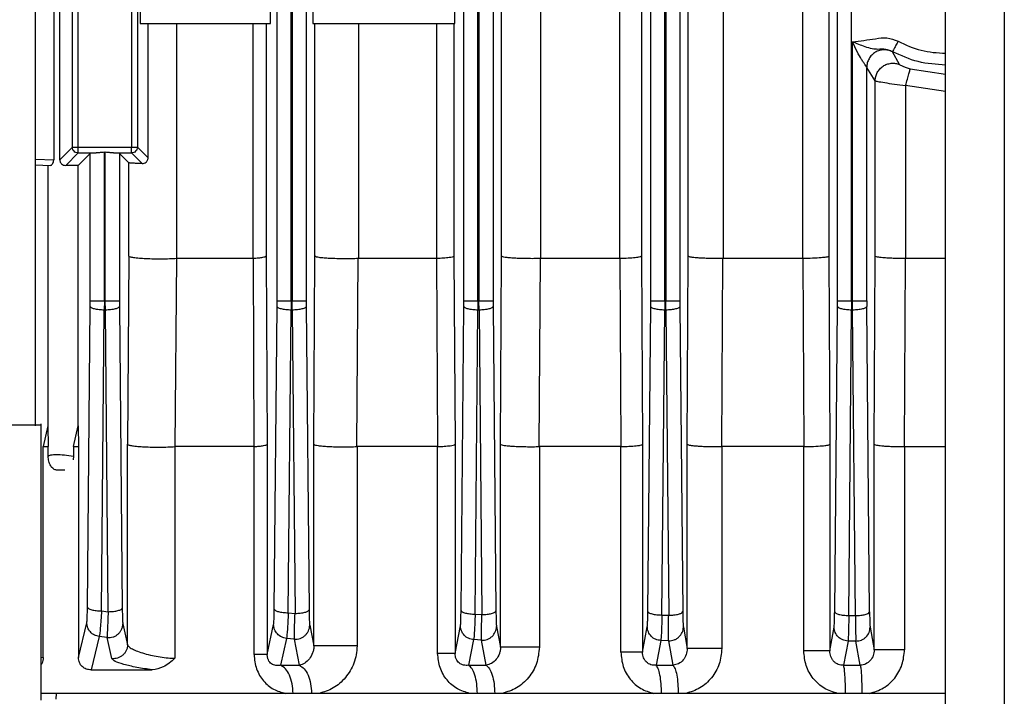
# Model space of a CAD drawing. Units: millimetres. Extents: x 4 to 416, y 4 to 293.
# Drawn here: x 68 to 73, y 117 to 120 of the extents above; entities that cross this region are included whole.
import ezdxf

# ---------------------------------------------------------------- set-up
doc = ezdxf.new("R2010")
doc.units = ezdxf.units.MM

msp = doc.modelspace()

# ---------------------------------------------------------------- linework, layer by layer
at = {"color": 7, "linetype": 'Continuous', "lineweight": 25}
for p, q in [((72.295, 107.725), (72.295, 132.225)), ((72.545, 132.225), (72.545, 107.725)), ((68.4218, 118.2714), (68.4218, 128.2825)), ((69.4505, 118.8022), (69.4505, 127.8341)), ((69.5104, 118.8022), (69.5104, 127.8341)), ((69.5146, 127.8345), (69.5146, 118.8022)), ((69.5745, 127.8345), (69.5745, 118.8022)), ((70.2455, 118.8022), (70.2455, 127.8352)), ((70.3054, 118.8022), (70.3054, 127.8352)), ((70.3096, 127.8354), (70.3096, 118.8022)), ((70.3695, 127.8354), (70.3695, 118.8022)), ((71.0405, 118.8022), (71.0405, 127.8358)), ((71.1004, 118.8022), (71.1004, 127.8358)), ((71.1046, 127.836), (71.1046, 118.8022)), ((71.1645, 127.836), (71.1645, 118.8022)), ((71.8355, 118.8022), (71.8355, 127.8362)), ((71.8954, 118.8022), (71.8954, 127.8362)), ((70.4056, 118.9922), (70.4056, 126.3728)), ((70.5719, 126.3825), (70.5719, 118.9825)), ((70.9095, 118.9825), (70.9095, 126.3825)), ((71.0011, 126.3728), (71.0011, 118.9922)), ((68.5001, 122.1618), (68.5001, 119.4032)), ((68.5257, 119.4032), (68.5257, 122.1618)), ((68.5792, 119.4566), (68.5792, 120.4614)), ((68.6041, 119.4566), (68.6041, 120.4614)), ((68.8309, 120.4614), (68.8309, 119.4566)), ((68.8558, 120.4614), (68.8558, 119.4566)), ((68.8672, 120.3291), (68.8672, 119.9825)), ((71.2003, 118.9922), (71.2003, 120.177)), ((69.4231, 119.9825), (69.4231, 120.1575)), ((69.6022, 120.1575), (69.6022, 119.9825)), ((70.2067, 119.9825), (70.2067, 120.1575)), ((71.348, 120.1325), (71.348, 118.9825)), ((71.6878, 118.9825), (71.6878, 120.1325)), ((71.7981, 120.1325), (71.7981, 118.9922)), ((68.8672, 119.9825), (69.4231, 119.9825)), ((68.9014, 119.4111), (68.9014, 119.9825)), ((69.0231, 119.9825), (69.0231, 118.9825)), ((69.3492, 118.9825), (69.3492, 119.9825)), ((69.4034, 119.9825), (69.4034, 118.9922)), ((69.6022, 119.9825), (70.2067, 119.9825)), ((69.6118, 118.9922), (69.6118, 119.9825)), ((69.7968, 119.9825), (69.7968, 118.9825)), ((70.1302, 118.9825), (70.1302, 119.9825)), ((70.2031, 119.9825), (70.2031, 118.9922)), ((71.8996, 118.8022), (71.8996, 119.9039)), ((72.0693, 119.8627), (72.0699, 119.862)), ((72.0993, 119.8081), (72.0699, 119.862)), ((71.9595, 118.8022), (71.9595, 119.7959)), ((71.9957, 119.7388), (71.9595, 119.7959)), ((71.9957, 118.9922), (71.9957, 119.7388)), ((72.1248, 119.7185), (72.1248, 118.9825)), ((68.5257, 119.4032), (68.5792, 119.4566)), ((68.6041, 119.4566), (68.8309, 119.4566)), ((68.8558, 119.4566), (68.9014, 119.4111)), ((68.5512, 119.3787), (68.6041, 119.4317)), ((68.6041, 119.4317), (68.6808, 119.4317)), ((68.6555, 119.43), (68.6045, 119.3791)), ((68.6555, 118.8022), (68.6555, 119.43)), ((68.7154, 119.4346), (68.7196, 119.4346)), ((68.7154, 118.8022), (68.7154, 119.4346)), ((68.7196, 118.8022), (68.7196, 119.4346)), ((68.7542, 119.4317), (68.8309, 119.4317)), ((68.7795, 119.43), (68.7795, 118.8022)), ((68.8195, 119.39), (68.7795, 119.43)), ((68.8309, 119.4317), (68.876, 119.3866)), ((68.4218, 119.3809), (68.4854, 119.3787)), ((68.4754, 119.3791), (68.4754, 118.2709)), ((68.6045, 118.2709), (68.6045, 119.3791)), ((68.8195, 118.9922), (68.8195, 119.39)), ((68.8195, 118.9922), (68.8141, 118.1922)), ((69.4034, 118.9922), (69.4087, 118.1922)), ((69.6069, 118.1922), (69.6118, 118.9922)), ((70.2031, 118.9922), (70.2079, 118.1922)), ((70.401, 118.1922), (70.4056, 118.9922)), ((71.0011, 118.9922), (71.0057, 118.1922)), ((71.1959, 118.1922), (71.2003, 118.9922)), ((71.7981, 118.9922), (71.8025, 118.1922)), ((71.9914, 118.1922), (71.9957, 118.9922)), ((69.0222, 118.9825), (69.0151, 118.1825)), ((69.0231, 118.9825), (69.0222, 118.9825)), ((69.3483, 118.9825), (69.0231, 118.9825)), ((69.3483, 118.9825), (69.352, 118.1825)), ((69.3483, 118.9825), (69.3492, 118.9825)), ((69.79, 118.1825), (69.7961, 118.9825)), ((69.7968, 118.9825), (69.7961, 118.9825)), ((70.1295, 118.9825), (69.7968, 118.9825)), ((70.1295, 118.9825), (70.1331, 118.1825)), ((70.1295, 118.9825), (70.1302, 118.9825)), ((70.5661, 118.1825), (70.5715, 118.9825)), ((70.5719, 118.9825), (70.5715, 118.9825)), ((70.909, 118.9825), (70.5719, 118.9825)), ((70.909, 118.9825), (70.9128, 118.1825)), ((70.909, 118.9825), (70.9095, 118.9825)), ((71.3429, 118.1825), (71.3477, 118.9825)), ((71.348, 118.9825), (71.3477, 118.9825)), ((71.6875, 118.9825), (71.348, 118.9825)), ((71.6875, 118.9825), (71.6915, 118.1825)), ((71.6875, 118.9825), (71.6878, 118.9825)), ((72.1204, 118.1825), (72.1248, 118.9825)), ((72.295, 118.9825), (72.1248, 118.9825)), ((68.6554, 118.779), (68.6555, 118.8022)), ((68.7154, 118.8022), (68.7153, 118.7634)), ((68.7154, 118.8022), (68.7196, 118.8022)), ((68.7197, 118.7634), (68.7196, 118.8022)), ((68.7795, 118.8022), (68.7796, 118.779)), ((69.4504, 118.779), (69.4505, 118.8022)), ((69.5104, 118.8022), (69.5103, 118.7634)), ((69.5146, 118.8022), (69.5104, 118.8022)), ((69.5147, 118.7634), (69.5146, 118.8022)), ((69.5745, 118.8022), (69.5746, 118.779)), ((70.2454, 118.779), (70.2455, 118.8022)), ((70.3054, 118.8022), (70.3053, 118.7634)), ((70.3096, 118.8022), (70.3054, 118.8022)), ((70.3097, 118.7634), (70.3096, 118.8022)), ((70.3695, 118.8022), (70.3696, 118.779)), ((71.0404, 118.779), (71.0405, 118.8022)), ((71.1004, 118.8022), (71.1003, 118.7634)), ((71.1046, 118.8022), (71.1004, 118.8022)), ((71.1047, 118.7634), (71.1046, 118.8022)), ((71.1645, 118.8022), (71.1646, 118.779)), ((71.8354, 118.779), (71.8355, 118.8022)), ((71.8954, 118.8022), (71.8953, 118.7634)), ((71.8954, 118.8022), (71.8996, 118.8022)), ((71.8997, 118.7634), (71.8996, 118.8022)), ((71.9595, 118.8022), (71.9596, 118.779)), ((68.6434, 117.4991), (68.6554, 118.779)), ((68.7034, 117.4836), (68.7153, 118.7634)), ((68.7153, 118.7634), (68.7197, 118.7634)), ((68.7317, 117.4802), (68.7197, 118.7634)), ((68.7796, 118.779), (68.7916, 117.4957)), ((69.4383, 117.4911), (69.4504, 118.779)), ((69.4983, 117.4756), (69.5103, 118.7634)), ((69.5147, 118.7634), (69.5103, 118.7634)), ((69.5147, 118.7634), (69.5267, 117.4729)), ((69.5746, 118.779), (69.5867, 117.4884)), ((70.2333, 117.4853), (70.2454, 118.779)), ((70.2932, 117.4698), (70.3053, 118.7634)), ((70.3097, 118.7634), (70.3053, 118.7634)), ((70.3097, 118.7634), (70.3218, 117.4679)), ((70.3696, 118.779), (70.3818, 117.4834)), ((71.0282, 117.4815), (71.0404, 118.779)), ((71.0882, 117.466), (71.1003, 118.7634)), ((71.1047, 118.7634), (71.1003, 118.7634)), ((71.1047, 118.7634), (71.1168, 117.4648)), ((71.1646, 118.779), (71.1768, 117.4803)), ((71.8232, 117.4794), (71.8354, 118.779)), ((71.8832, 117.4639), (71.8953, 118.7634)), ((71.8953, 118.7634), (71.8997, 118.7634)), ((71.9118, 117.4635), (71.8997, 118.7634)), ((71.9718, 117.479), (71.9596, 118.779)), ((68.4468, 117.1034), (68.4468, 118.2791)), ((68.4754, 118.2709), (68.4556, 118.1825)), ((68.4754, 118.2709), (68.4765, 118.1825)), ((68.5836, 118.1825), (68.6045, 118.2709)), ((68.6045, 118.2709), (68.6052, 118.1825)), ((68.4556, 117.2853), (68.4556, 118.1825)), ((68.4556, 118.1825), (68.4765, 118.1825)), ((68.4765, 118.1424), (68.4765, 118.1825)), ((68.5836, 118.1825), (68.5836, 118.1424)), ((68.5836, 118.1825), (68.6052, 118.1825)), ((68.6052, 118.1825), (68.6052, 117.2853)), ((68.8141, 117.3395), (68.8141, 118.1922)), ((69.0151, 118.1825), (69.016, 118.1825)), ((69.016, 118.1825), (69.016, 117.282)), ((69.352, 118.1825), (69.016, 118.1825)), ((69.352, 118.1825), (69.3529, 118.1825)), ((69.3529, 117.2974), (69.3529, 118.1825)), ((69.4087, 118.1922), (69.4087, 117.2974)), ((69.6069, 117.3342), (69.6069, 118.1922)), ((69.79, 118.1825), (69.7906, 118.1825)), ((70.1331, 118.1825), (69.7906, 118.1825)), ((69.7906, 118.1825), (69.7906, 117.3342)), ((70.1331, 118.1825), (70.1337, 118.1825)), ((70.1337, 117.3027), (70.1337, 118.1825)), ((70.2079, 118.1922), (70.2079, 117.3027)), ((70.401, 117.329), (70.401, 118.1922)), ((70.5661, 118.1825), (70.5665, 118.1825)), ((70.9128, 118.1825), (70.5665, 118.1825)), ((70.5665, 118.1825), (70.5665, 117.329)), ((70.9128, 118.1825), (70.9132, 118.1825)), ((70.9132, 117.3079), (70.9132, 118.1825)), ((71.0057, 118.1922), (71.0057, 117.3079)), ((71.1959, 117.3237), (71.1959, 118.1922)), ((71.3429, 118.1825), (71.3431, 118.1825)), ((71.3431, 118.1825), (71.3431, 117.3237)), ((71.6915, 118.1825), (71.3431, 118.1825)), ((71.6915, 118.1825), (71.6917, 118.1825)), ((71.6917, 117.3132), (71.6917, 118.1825)), ((71.8025, 118.1922), (71.8025, 117.3132)), ((71.9914, 117.3185), (71.9914, 118.1922)), ((72.1204, 118.1825), (72.1204, 117.3185)), ((72.1204, 118.1825), (72.295, 118.1825)), ((68.5836, 118.1424), (68.5821, 118.1261)), ((68.5477, 118.0825), (68.5117, 118.0825)), ((68.7034, 117.4836), (68.7317, 117.4802)), ((69.4983, 117.4756), (69.5267, 117.4729)), ((70.2932, 117.4698), (70.3218, 117.4679)), ((71.0882, 117.466), (71.1168, 117.4648)), ((71.8832, 117.4639), (71.9118, 117.4635)), ((68.6052, 117.2853), (68.6408, 117.4331)), ((68.7942, 117.4291), (68.8141, 117.3395)), ((69.4087, 117.2974), (69.4358, 117.4256)), ((69.5892, 117.4224), (69.6069, 117.3342)), ((70.2079, 117.3027), (70.2308, 117.4201)), ((70.3842, 117.4178), (70.401, 117.329)), ((71.0057, 117.3079), (71.0258, 117.4164)), ((71.1792, 117.415), (71.1959, 117.3237)), ((71.8025, 117.3132), (71.8208, 117.4143)), ((71.9742, 117.4139), (71.9914, 117.3185)), ((68.694, 117.3742), (68.6589, 117.2325)), ((68.7275, 117.3702), (68.694, 117.3742)), ((68.7468, 117.2806), (68.7275, 117.3702)), ((69.4904, 117.3667), (69.4657, 117.2522)), ((69.524, 117.3635), (69.4904, 117.3667)), ((69.5459, 117.2522), (69.524, 117.3635)), ((70.2869, 117.3612), (70.2653, 117.2522)), ((70.3205, 117.3589), (70.2869, 117.3612)), ((70.3403, 117.2522), (70.3205, 117.3589)), ((71.0834, 117.3575), (71.0636, 117.2522)), ((71.117, 117.3561), (71.0834, 117.3575)), ((71.1358, 117.2522), (71.117, 117.3561)), ((71.8799, 117.3554), (71.8612, 117.2522)), ((71.9135, 117.355), (71.8799, 117.3554)), ((71.932, 117.2522), (71.9135, 117.355)), ((68.6589, 117.2325), (68.9195, 117.2325)), ((69.4657, 117.2522), (69.5459, 117.2522)), ((70.2653, 117.2522), (70.3403, 117.2522)), ((71.0636, 117.2522), (71.1358, 117.2522)), ((71.8612, 117.2522), (71.932, 117.2522)), ((68.5112, 117.1325), (68.4468, 117.1325)), ((68.5109, 117.1075), (68.5112, 117.1325))]:
    msp.add_line(p, q, dxfattribs=at)
at = {"color": 8, "linetype": 'Continuous', "lineweight": 25}
for p, q in [((72.1442, 119.7901), (72.295, 119.7677)), ((72.295, 119.6929), (72.1248, 119.7185)), ((68.4218, 119.4059), (68.5001, 119.4032)), ((68.4468, 117.2866), (68.4556, 117.2853))]:
    msp.add_line(p, q, dxfattribs=at)
at = {"color": 7, "linetype": 'Continuous', "lineweight": 25}
for points, knots in [([(71.8996, 119.9039), (71.9317, 119.9084), (71.98, 119.9152), (72.0464, 119.9257), (72.0774, 119.913), (72.0929, 119.9067)], [0, 0, 0, 0, 0.499077, 0.749199, 1, 1, 1, 1]), ([(71.9595, 119.7959), (71.9591, 119.7968), (71.9581, 119.7988), (71.9531, 119.8062), (71.9461, 119.8164), (71.9343, 119.8348), (71.9174, 119.8641), (71.9058, 119.8901), (71.8996, 119.9039)], [0, 0, 0, 0, 0.091656, 0.191857, 0.301048, 0.419939, 0.691825, 1, 1, 1, 1]), ([(72.0693, 119.8626), (72.0597, 119.8665), (72.0391, 119.8748), (72.0084, 119.8715), (71.9821, 119.8744), (71.9456, 119.8853), (71.9173, 119.8968), (71.8996, 119.9039)], [0, 0, 0, 0, 0.165313, 0.356763, 0.508246, 0.691903, 1, 1, 1, 1]), ([(72.0699, 119.862), (72.0639, 119.8645), (72.0521, 119.8696), (72.0327, 119.8713), (72.0135, 119.8685), (71.9956, 119.8607), (71.9803, 119.8486), (71.9687, 119.8331), (71.961, 119.8151), (71.96, 119.8023), (71.9595, 119.7959)], [0, 0, 0, 0, 0.12495, 0.250043, 0.375052, 0.499932, 0.625138, 0.750173, 0.875041, 1, 1, 1, 1]), ([(72.0929, 119.9067), (72.0899, 119.901), (72.0838, 119.8897), (72.0761, 119.8754), (72.0706, 119.8651), (72.0697, 119.8635), (72.0693, 119.8626)], [0, 0, 0, 0, 0.250015, 0.499993, 0.750009, 1, 1, 1, 1]), ([(71.9957, 119.7388), (71.9962, 119.7449), (71.9971, 119.7571), (72.004, 119.7743), (72.0146, 119.7894), (72.0286, 119.8015), (72.0452, 119.8099), (72.0632, 119.8138), (72.0818, 119.8137), (72.0934, 119.8099), (72.0993, 119.8081)], [0, 0, 0, 0, 0.124938, 0.249841, 0.374885, 0.500043, 0.62496, 0.749954, 0.875029, 1, 1, 1, 1]), ([(72.0993, 119.8081), (72.1002, 119.8074), (72.1019, 119.8062), (72.1124, 119.8014), (72.1248, 119.7966), (72.1358, 119.7928), (72.1414, 119.791), (72.1442, 119.7901)], [0, 0, 0, 0, 0.265446, 0.520739, 0.763654, 0.88314, 1, 1, 1, 1]), ([(72.1248, 119.7185), (72.1275, 119.7276), (72.133, 119.7459), (72.1396, 119.7692), (72.1439, 119.7858), (72.1441, 119.7887), (72.1442, 119.7901)], [0, 0, 0, 0, 0.249983, 0.500062, 0.74999, 1, 1, 1, 1]), ([(71.9957, 119.7388), (71.9965, 119.7385), (71.9981, 119.738), (72.0093, 119.7357), (72.0339, 119.7313), (72.0762, 119.7247), (72.1087, 119.7205), (72.1248, 119.7185)], [0, 0, 0, 0, 0.126013, 0.25581, 0.504309, 0.754589, 1, 1, 1, 1]), ([(68.5792, 119.4566), (68.5796, 119.4566), (68.5806, 119.4566), (68.5864, 119.4566), (68.5945, 119.4566), (68.6009, 119.4566), (68.6041, 119.4566)], [0, 0, 0, 0, 0.2500089, 0.5000053, 0.7500251, 1, 1, 1, 1]), ([(68.6041, 119.4317), (68.6009, 119.432), (68.5943, 119.4328), (68.5861, 119.4386), (68.5803, 119.4468), (68.5795, 119.4534), (68.5792, 119.4566)], [0, 0, 0, 0, 0.2500217, 0.5, 0.7499783, 1, 1, 1, 1]), ([(68.6041, 119.4317), (68.6041, 119.4321), (68.6041, 119.4331), (68.6041, 119.4389), (68.6041, 119.447), (68.6041, 119.4534), (68.6041, 119.4566)], [0, 0, 0, 0, 0.2500089, 0.5000053, 0.7500251, 1, 1, 1, 1]), ([(68.8309, 119.4317), (68.8309, 119.4321), (68.8309, 119.4331), (68.8309, 119.4389), (68.8309, 119.447), (68.8309, 119.4534), (68.8309, 119.4566)], [0, 0, 0, 0, 0.2500089, 0.5000053, 0.7500251, 1, 1, 1, 1]), ([(68.8309, 119.4566), (68.8341, 119.4566), (68.8405, 119.4566), (68.8486, 119.4566), (68.8544, 119.4566), (68.8554, 119.4566), (68.8558, 119.4566)], [0, 0, 0, 0, 0.2500376, 0.4999779, 0.7500051, 1, 1, 1, 1]), ([(68.8558, 119.4566), (68.8555, 119.4534), (68.8547, 119.4468), (68.8489, 119.4386), (68.8407, 119.4328), (68.8341, 119.432), (68.8309, 119.4317)], [0, 0, 0, 0, 0.250006, 0.499968, 0.749994, 1, 1, 1, 1]), ([(68.6808, 119.4317), (68.6775, 119.4316), (68.6712, 119.4314), (68.6635, 119.431), (68.6573, 119.4306), (68.6561, 119.4302), (68.6555, 119.43)], [0, 0, 0, 0, 0.22818, 0.442081, 0.699394, 1, 1, 1, 1]), ([(68.7154, 119.4346), (68.7092, 119.4343), (68.701, 119.4338), (68.6924, 119.4327), (68.6869, 119.432), (68.6834, 119.4318), (68.6808, 119.4317)], [0, 0, 0, 0, 0.502314, 0.664412, 0.753502, 1, 1, 1, 1]), ([(68.7542, 119.4317), (68.7516, 119.4318), (68.7481, 119.432), (68.7426, 119.4327), (68.734, 119.4338), (68.7258, 119.4343), (68.7196, 119.4346)], [0, 0, 0, 0, 0.246498, 0.335588, 0.497686, 1, 1, 1, 1]), ([(68.7795, 119.43), (68.7789, 119.4302), (68.7779, 119.4305), (68.7724, 119.431), (68.7649, 119.4314), (68.7577, 119.4316), (68.7542, 119.4317)], [0, 0, 0, 0, 0.28531, 0.500016, 0.754248, 1, 1, 1, 1]), ([(68.876, 119.3866), (68.8791, 119.3868), (68.8851, 119.3873), (68.8923, 119.3916), (68.8967, 119.3964), (68.8993, 119.4008), (68.9011, 119.4058), (68.9013, 119.4093), (68.9014, 119.4111)], [0, 0, 0, 0, 0.263534, 0.50086, 0.624217, 0.748125, 0.873023, 1, 1, 1, 1]), ([(68.4854, 119.3787), (68.4869, 119.379), (68.4899, 119.3796), (68.494, 119.384), (68.4969, 119.3889), (68.4987, 119.3932), (68.4999, 119.398), (68.5, 119.4015), (68.5001, 119.4032)], [0, 0, 0, 0, 0.250942, 0.502706, 0.635654, 0.753414, 0.879164, 1, 1, 1, 1]), ([(68.5257, 119.4032), (68.5258, 119.4015), (68.526, 119.398), (68.5277, 119.3932), (68.5302, 119.3889), (68.5345, 119.384), (68.5415, 119.3796), (68.548, 119.379), (68.5512, 119.3787)], [0, 0, 0, 0, 0.1207712, 0.2465931, 0.3642638, 0.4922972, 0.7510715, 1, 1, 1, 1]), ([(68.6045, 119.3791), (68.5954, 119.379), (68.5771, 119.379), (68.5599, 119.3788), (68.5512, 119.3787)], [0, 0, 0, 0, 0.496594, 1, 1, 1, 1]), ([(68.876, 119.3866), (68.8697, 119.3867), (68.8559, 119.3871), (68.8383, 119.3879), (68.8236, 119.3889), (68.8209, 119.3896), (68.8195, 119.39)], [0, 0, 0, 0, 0.196313, 0.428465, 0.696375, 1, 1, 1, 1]), ([(69.0222, 118.9825), (69.0125, 118.9819), (68.9934, 118.9807), (68.9596, 118.98), (68.9249, 118.9802), (68.8921, 118.9812), (68.8625, 118.9832), (68.8404, 118.9856), (68.824, 118.9887), (68.8211, 118.991), (68.8195, 118.9922)], [0, 0, 0, 0, 0.126297, 0.249362, 0.372691, 0.499372, 0.61777, 0.749361, 0.857999, 1, 1, 1, 1]), ([(69.4034, 118.9922), (69.4021, 118.9912), (69.4, 118.9893), (69.3879, 118.9866), (69.3718, 118.9843), (69.3564, 118.9831), (69.3492, 118.9825)], [0, 0, 0, 0, 0.283982, 0.500289, 0.765842, 1, 1, 1, 1]), ([(69.7961, 118.9825), (69.7866, 118.9821), (69.7673, 118.9815), (69.7354, 118.9813), (69.7037, 118.9818), (69.6745, 118.9829), (69.6488, 118.9846), (69.6298, 118.9867), (69.6157, 118.9893), (69.6132, 118.9912), (69.6118, 118.9922)], [0, 0, 0, 0, 0.123639, 0.248088, 0.373401, 0.499418, 0.617681, 0.749259, 0.857299, 1, 1, 1, 1]), ([(70.2031, 118.9922), (70.2014, 118.991), (70.1984, 118.9891), (70.1818, 118.9863), (70.1601, 118.9841), (70.1398, 118.983), (70.1302, 118.9825)], [0, 0, 0, 0, 0.291911, 0.500036, 0.761808, 1, 1, 1, 1]), ([(70.5715, 118.9825), (70.5623, 118.9823), (70.5437, 118.982), (70.5144, 118.9821), (70.4856, 118.9828), (70.4598, 118.9839), (70.4373, 118.9856), (70.421, 118.9875), (70.409, 118.9897), (70.4068, 118.9913), (70.4056, 118.9922)], [0, 0, 0, 0, 0.122054, 0.246015, 0.37194, 0.49966, 0.617917, 0.749583, 0.857026, 1, 1, 1, 1]), ([(71.0011, 118.9922), (70.9989, 118.991), (70.9952, 118.9888), (70.9739, 118.9859), (70.9462, 118.9837), (70.9214, 118.9829), (70.9095, 118.9825)], [0, 0, 0, 0, 0.2920063, 0.5003501, 0.7612058, 1, 1, 1, 1]), ([(71.3477, 118.9825), (71.3391, 118.9824), (71.3217, 118.9823), (71.2952, 118.9827), (71.2696, 118.9835), (71.2469, 118.9847), (71.2275, 118.9862), (71.2135, 118.988), (71.2032, 118.99), (71.2014, 118.9914), (71.2003, 118.9922)], [0, 0, 0, 0, 0.120731, 0.244259, 0.370604, 0.499681, 0.617781, 0.749563, 0.856518, 1, 1, 1, 1]), ([(71.7981, 118.9922), (71.7972, 118.9915), (71.7955, 118.9901), (71.7849, 118.9879), (71.7649, 118.9855), (71.7309, 118.9834), (71.7019, 118.9828), (71.6878, 118.9825)], [0, 0, 0, 0, 0.157229, 0.293247, 0.500991, 0.757187, 1, 1, 1, 1]), ([(72.1248, 118.9825), (72.1089, 118.9826), (72.0847, 118.9829), (72.0552, 118.9841), (72.0307, 118.9855), (72.0116, 118.9876), (71.9988, 118.99), (71.9968, 118.9914), (71.9957, 118.9922)], [0, 0, 0, 0, 0.239877, 0.367515, 0.499733, 0.707457, 0.843225, 1, 1, 1, 1]), ([(68.6555, 118.8022), (68.6566, 118.8022), (68.6589, 118.8022), (68.6728, 118.8022), (68.6924, 118.8022), (68.7078, 118.8022), (68.7154, 118.8022)], [0, 0, 0, 0, 0.2500039, 0.4999856, 0.7499973, 1, 1, 1, 1]), ([(68.7196, 118.8022), (68.7272, 118.8022), (68.7426, 118.8022), (68.7622, 118.8022), (68.7761, 118.8022), (68.7784, 118.8022), (68.7795, 118.8022)], [0, 0, 0, 0, 0.2500027, 0.5000144, 0.7499961, 1, 1, 1, 1]), ([(69.4505, 118.8022), (69.4516, 118.8022), (69.4539, 118.8022), (69.4678, 118.8022), (69.4874, 118.8022), (69.5028, 118.8022), (69.5104, 118.8022)], [0, 0, 0, 0, 0.2499938, 0.4999913, 0.7500001, 1, 1, 1, 1]), ([(69.5146, 118.8022), (69.5222, 118.8022), (69.5376, 118.8022), (69.5572, 118.8022), (69.5711, 118.8022), (69.5734, 118.8022), (69.5745, 118.8022)], [0, 0, 0, 0, 0.250005, 0.499991, 0.749994, 1, 1, 1, 1]), ([(70.2455, 118.8022), (70.2466, 118.8022), (70.2489, 118.8022), (70.2628, 118.8022), (70.2824, 118.8022), (70.2978, 118.8022), (70.3054, 118.8022)], [0, 0, 0, 0, 0.249997, 0.500006, 0.749993, 1, 1, 1, 1]), ([(70.3096, 118.8022), (70.3172, 118.8022), (70.3326, 118.8022), (70.3522, 118.8022), (70.3661, 118.8022), (70.3684, 118.8022), (70.3695, 118.8022)], [0, 0, 0, 0, 0.2500074, 0.4999943, 0.7500026, 1, 1, 1, 1]), ([(71.0405, 118.8022), (71.0416, 118.8022), (71.0439, 118.8022), (71.0578, 118.8022), (71.0774, 118.8022), (71.0928, 118.8022), (71.1004, 118.8022)], [0, 0, 0, 0, 0.249998, 0.500003, 0.749992, 1, 1, 1, 1]), ([(71.1046, 118.8022), (71.1122, 118.8022), (71.1276, 118.8022), (71.1472, 118.8022), (71.1611, 118.8022), (71.1634, 118.8022), (71.1645, 118.8022)], [0, 0, 0, 0, 0.2499769, 0.4999947, 0.7500012, 1, 1, 1, 1]), ([(71.8355, 118.8022), (71.8366, 118.8022), (71.8389, 118.8022), (71.8528, 118.8022), (71.8724, 118.8022), (71.8878, 118.8022), (71.8954, 118.8022)], [0, 0, 0, 0, 0.250007, 0.499988, 0.749998, 1, 1, 1, 1]), ([(71.8996, 118.8022), (71.9072, 118.8022), (71.9226, 118.8022), (71.9422, 118.8022), (71.9561, 118.8022), (71.9584, 118.8022), (71.9595, 118.8022)], [0, 0, 0, 0, 0.250002, 0.500012, 0.749993, 1, 1, 1, 1]), ([(68.7153, 118.7634), (68.7076, 118.7637), (68.6923, 118.7643), (68.6727, 118.7679), (68.6587, 118.773), (68.6565, 118.777), (68.6554, 118.779)], [0, 0, 0, 0, 0.249996, 0.499986, 0.749995, 1, 1, 1, 1]), ([(68.7796, 118.779), (68.7785, 118.777), (68.7763, 118.773), (68.7623, 118.7679), (68.7427, 118.7643), (68.7274, 118.7637), (68.7197, 118.7634)], [0, 0, 0, 0, 0.2500025, 0.4999909, 0.7500062, 1, 1, 1, 1]), ([(69.5103, 118.7634), (69.5026, 118.7637), (69.4873, 118.7643), (69.4677, 118.7679), (69.4537, 118.773), (69.4515, 118.777), (69.4504, 118.779)], [0, 0, 0, 0, 0.2499943, 0.5000095, 0.7499976, 1, 1, 1, 1]), ([(69.5746, 118.779), (69.5735, 118.777), (69.5713, 118.773), (69.5573, 118.7679), (69.5377, 118.7643), (69.5224, 118.7637), (69.5147, 118.7634)], [0, 0, 0, 0, 0.249999, 0.50001, 0.750002, 1, 1, 1, 1]), ([(70.3053, 118.7634), (70.2976, 118.7637), (70.2823, 118.7643), (70.2627, 118.7679), (70.2487, 118.773), (70.2465, 118.777), (70.2454, 118.779)], [0, 0, 0, 0, 0.250001, 0.499998, 0.749994, 1, 1, 1, 1]), ([(70.3696, 118.779), (70.3685, 118.777), (70.3663, 118.773), (70.3523, 118.7679), (70.3327, 118.7643), (70.3174, 118.7637), (70.3097, 118.7634)], [0, 0, 0, 0, 0.250006, 0.500002, 0.749999, 1, 1, 1, 1]), ([(71.1003, 118.7634), (71.0926, 118.7637), (71.0773, 118.7643), (71.0577, 118.7679), (71.0437, 118.773), (71.0415, 118.777), (71.0404, 118.779)], [0, 0, 0, 0, 0.249998, 0.499993, 0.75, 1, 1, 1, 1]), ([(71.1646, 118.779), (71.1635, 118.777), (71.1613, 118.773), (71.1473, 118.7679), (71.1277, 118.7643), (71.1124, 118.7637), (71.1047, 118.7634)], [0, 0, 0, 0, 0.25001, 0.500002, 0.749999, 1, 1, 1, 1]), ([(71.8953, 118.7634), (71.8876, 118.7637), (71.8723, 118.7643), (71.8527, 118.7679), (71.8387, 118.773), (71.8365, 118.777), (71.8354, 118.779)], [0, 0, 0, 0, 0.2499935, 0.5000065, 0.7499977, 1, 1, 1, 1]), ([(71.9596, 118.779), (71.9585, 118.777), (71.9563, 118.773), (71.9423, 118.7679), (71.9227, 118.7643), (71.9074, 118.7637), (71.8997, 118.7634)], [0, 0, 0, 0, 0.2500023, 0.4999935, 0.7500065, 1, 1, 1, 1]), ([(68.0504, 118.275), (68.0495, 118.275), (68.0462, 118.275), (68.0724, 118.275), (68.1248, 118.275), (68.1977, 118.275), (68.2775, 118.275), (68.3531, 118.275), (68.4112, 118.275), (68.4442, 118.275), (68.4435, 118.275), (68.4432, 118.275)], [0, 0, 0, 0, 0.04783, 0.17283, 0.297831, 0.42283, 0.547829, 0.67283, 0.797832, 0.922831, 1, 1, 1, 1]), ([(68.8141, 118.1922), (68.8157, 118.191), (68.8185, 118.1888), (68.8347, 118.1858), (68.8565, 118.1833), (68.8857, 118.1814), (68.9182, 118.1804), (68.9525, 118.1801), (68.9862, 118.1808), (69.0054, 118.1819), (69.0151, 118.1825)], [0, 0, 0, 0, 0.141978, 0.250346, 0.382313, 0.500383, 0.62738, 0.75062, 0.873805, 1, 1, 1, 1]), ([(69.3529, 118.1825), (69.3603, 118.1831), (69.3761, 118.1843), (69.3928, 118.1866), (69.4053, 118.1893), (69.4075, 118.1911), (69.4087, 118.1922)], [0, 0, 0, 0, 0.234094, 0.499707, 0.716286, 1, 1, 1, 1]), ([(69.6069, 118.1922), (69.6083, 118.1912), (69.6108, 118.1894), (69.6247, 118.1868), (69.6435, 118.1847), (69.669, 118.1829), (69.698, 118.1818), (69.7295, 118.1814), (69.7613, 118.1815), (69.7805, 118.1822), (69.79, 118.1825)], [0, 0, 0, 0, 0.142675, 0.250521, 0.382384, 0.500403, 0.62676, 0.752121, 0.876522, 1, 1, 1, 1]), ([(70.1337, 118.1825), (70.1435, 118.183), (70.1641, 118.184), (70.1863, 118.1862), (70.2032, 118.189), (70.2062, 118.191), (70.2079, 118.1922)], [0, 0, 0, 0, 0.2382889, 0.4998555, 0.7081367, 1, 1, 1, 1]), ([(70.401, 118.1922), (70.4022, 118.1913), (70.4044, 118.1897), (70.4163, 118.1875), (70.4325, 118.1856), (70.4548, 118.184), (70.4806, 118.1828), (70.5092, 118.1822), (70.5384, 118.182), (70.5569, 118.1823), (70.5661, 118.1825)], [0, 0, 0, 0, 0.142943, 0.250239, 0.382141, 0.500204, 0.628169, 0.754114, 0.878054, 1, 1, 1, 1]), ([(70.9132, 118.1825), (70.9252, 118.1829), (70.9502, 118.1837), (70.9782, 118.1859), (70.9997, 118.1888), (71.0035, 118.191), (71.0057, 118.1922)], [0, 0, 0, 0, 0.2388072, 0.4996403, 0.7079938, 1, 1, 1, 1]), ([(71.1959, 118.1922), (71.1969, 118.1914), (71.1988, 118.19), (71.2091, 118.188), (71.2229, 118.1863), (71.2423, 118.1847), (71.2649, 118.1835), (71.2905, 118.1827), (71.317, 118.1823), (71.3343, 118.1824), (71.3429, 118.1825)], [0, 0, 0, 0, 0.143458, 0.250325, 0.38221, 0.500224, 0.629417, 0.755776, 0.879298, 1, 1, 1, 1]), ([(71.6917, 118.1825), (71.7057, 118.1828), (71.7348, 118.1834), (71.769, 118.1855), (71.7892, 118.1879), (71.7999, 118.1901), (71.8016, 118.1915), (71.8025, 118.1922)], [0, 0, 0, 0, 0.239337, 0.498949, 0.706728, 0.842759, 1, 1, 1, 1]), ([(71.9914, 118.1922), (71.9925, 118.1914), (71.9945, 118.19), (72.0072, 118.1876), (72.0263, 118.1855), (72.0508, 118.1841), (72.0804, 118.1829), (72.1046, 118.1826), (72.1204, 118.1825)], [0, 0, 0, 0, 0.156762, 0.292494, 0.500071, 0.632457, 0.760104, 1, 1, 1, 1]), ([(68.4765, 118.1424), (68.4795, 118.1442), (68.4856, 118.1478), (68.5105, 118.1491), (68.5442, 118.1478), (68.5706, 118.1442), (68.5836, 118.1424)], [0, 0, 0, 0, 0.245409, 0.500301, 0.755102, 1, 1, 1, 1]), ([(68.5117, 118.0825), (68.5096, 118.0828), (68.5052, 118.0835), (68.4963, 118.0886), (68.4863, 118.1), (68.478, 118.1198), (68.477, 118.1348), (68.4765, 118.1424)], [0, 0, 0, 0, 0.1037738, 0.2206554, 0.4731728, 0.7363743, 1, 1, 1, 1]), ([(68.6408, 117.4331), (68.6411, 117.4352), (68.6417, 117.4393), (68.6425, 117.4544), (68.6431, 117.4745), (68.6433, 117.4909), (68.6434, 117.4991)], [0, 0, 0, 0, 0.249516, 0.500208, 0.750508, 1, 1, 1, 1]), ([(68.6434, 117.4991), (68.6445, 117.4971), (68.6468, 117.4931), (68.6607, 117.4881), (68.6803, 117.4844), (68.6957, 117.4839), (68.7034, 117.4836)], [0, 0, 0, 0, 0.250001, 0.499988, 0.749975, 1, 1, 1, 1]), ([(68.7034, 117.4836), (68.7025, 117.47), (68.7009, 117.4427), (68.6983, 117.4094), (68.6959, 117.3845), (68.6946, 117.3776), (68.694, 117.3742)], [0, 0, 0, 0, 0.249043, 0.499196, 0.750065, 1, 1, 1, 1]), ([(68.7317, 117.4802), (68.7394, 117.4804), (68.7548, 117.481), (68.7743, 117.4846), (68.7883, 117.4897), (68.7905, 117.4937), (68.7916, 117.4957)], [0, 0, 0, 0, 0.249995, 0.500011, 0.750001, 1, 1, 1, 1]), ([(68.7916, 117.4957), (68.7917, 117.4875), (68.792, 117.471), (68.7926, 117.4507), (68.7933, 117.4354), (68.7939, 117.4312), (68.7942, 117.4291)], [0, 0, 0, 0, 0.249605, 0.50032, 0.750606, 1, 1, 1, 1]), ([(69.4358, 117.4256), (69.4361, 117.4277), (69.4367, 117.4319), (69.4374, 117.447), (69.438, 117.4669), (69.4382, 117.4831), (69.4383, 117.4911)], [0, 0, 0, 0, 0.2494, 0.499638, 0.750349, 1, 1, 1, 1]), ([(69.4383, 117.4911), (69.4394, 117.4891), (69.4417, 117.4851), (69.4556, 117.4801), (69.4752, 117.4765), (69.4906, 117.4759), (69.4983, 117.4756)], [0, 0, 0, 0, 0.250009, 0.500004, 0.749999, 1, 1, 1, 1]), ([(69.5267, 117.4729), (69.5344, 117.4732), (69.5498, 117.4738), (69.5694, 117.4774), (69.5833, 117.4825), (69.5856, 117.4864), (69.5867, 117.4884)], [0, 0, 0, 0, 0.2499977, 0.4999898, 0.7500008, 1, 1, 1, 1]), ([(69.5867, 117.4884), (69.5868, 117.4803), (69.587, 117.4641), (69.5876, 117.4441), (69.5883, 117.4289), (69.5889, 117.4246), (69.5892, 117.4224)], [0, 0, 0, 0, 0.249638, 0.500376, 0.750624, 1, 1, 1, 1]), ([(70.2308, 117.4201), (70.2311, 117.4223), (70.2317, 117.4267), (70.2324, 117.4417), (70.233, 117.4613), (70.2332, 117.4774), (70.2333, 117.4853)], [0, 0, 0, 0, 0.249507, 0.50011, 0.750455, 1, 1, 1, 1]), ([(70.2333, 117.4853), (70.2344, 117.4834), (70.2366, 117.4794), (70.2506, 117.4743), (70.2702, 117.4707), (70.2855, 117.4701), (70.2932, 117.4698)], [0, 0, 0, 0, 0.249996, 0.499992, 0.750004, 1, 1, 1, 1]), ([(70.3218, 117.4679), (70.3295, 117.4682), (70.3449, 117.4687), (70.3644, 117.4724), (70.3784, 117.4774), (70.3806, 117.4814), (70.3818, 117.4834)], [0, 0, 0, 0, 0.2499938, 0.5000091, 0.7499975, 1, 1, 1, 1]), ([(70.3818, 117.4834), (70.3819, 117.4754), (70.3821, 117.4594), (70.3826, 117.4396), (70.3834, 117.4245), (70.3839, 117.42), (70.3842, 117.4178)], [0, 0, 0, 0, 0.24961, 0.500303, 0.75057, 1, 1, 1, 1]), ([(68.7317, 117.4802), (68.7311, 117.4665), (68.7299, 117.4392), (68.7285, 117.4057), (68.7276, 117.3806), (68.7275, 117.3737), (68.7275, 117.3702)], [0, 0, 0, 0, 0.2493414, 0.4998367, 0.7501687, 1, 1, 1, 1]), ([(69.4983, 117.4756), (69.4976, 117.4622), (69.4963, 117.4353), (69.4942, 117.4022), (69.4921, 117.3773), (69.491, 117.3702), (69.4904, 117.3667)], [0, 0, 0, 0, 0.249371, 0.5, 0.75035, 1, 1, 1, 1]), ([(69.524, 117.3635), (69.5239, 117.3671), (69.5239, 117.3743), (69.5245, 117.3994), (69.5254, 117.4325), (69.5263, 117.4595), (69.5267, 117.4729)], [0, 0, 0, 0, 0.249633, 0.499894, 0.750491, 1, 1, 1, 1]), ([(70.2932, 117.4698), (70.2927, 117.4565), (70.2917, 117.4299), (70.2901, 117.3971), (70.2884, 117.3723), (70.2874, 117.3649), (70.2869, 117.3612)], [0, 0, 0, 0, 0.249422, 0.499731, 0.750384, 1, 1, 1, 1]), ([(70.3205, 117.3589), (70.3204, 117.3626), (70.3202, 117.37), (70.3204, 117.395), (70.3209, 117.4279), (70.3215, 117.4546), (70.3218, 117.4679)], [0, 0, 0, 0, 0.249539, 0.499793, 0.750415, 1, 1, 1, 1]), ([(71.0258, 117.4164), (71.0261, 117.4186), (71.0266, 117.4231), (71.0274, 117.4381), (71.0279, 117.4577), (71.0281, 117.4736), (71.0282, 117.4815)], [0, 0, 0, 0, 0.249561, 0.499904, 0.750475, 1, 1, 1, 1]), ([(71.0282, 117.4815), (71.0294, 117.4795), (71.0316, 117.4755), (71.0456, 117.4704), (71.0651, 117.4668), (71.0805, 117.4662), (71.0882, 117.466)], [0, 0, 0, 0, 0.25, 0.500004, 0.749996, 1, 1, 1, 1]), ([(71.0882, 117.466), (71.0879, 117.4528), (71.0872, 117.4263), (71.0859, 117.3936), (71.0846, 117.3687), (71.0838, 117.3612), (71.0834, 117.3575)], [0, 0, 0, 0, 0.249479, 0.500045, 0.750426, 1, 1, 1, 1]), ([(71.117, 117.3561), (71.1168, 117.3599), (71.1165, 117.3674), (71.1163, 117.3924), (71.1164, 117.4251), (71.1167, 117.4516), (71.1168, 117.4648)], [0, 0, 0, 0, 0.249446, 0.499683, 0.750357, 1, 1, 1, 1]), ([(71.1168, 117.4648), (71.1245, 117.4651), (71.1399, 117.4656), (71.1595, 117.4693), (71.1734, 117.4743), (71.1757, 117.4783), (71.1768, 117.4803)], [0, 0, 0, 0, 0.2499972, 0.4999899, 0.7500084, 1, 1, 1, 1]), ([(71.1768, 117.4803), (71.1769, 117.4724), (71.1771, 117.4565), (71.1777, 117.4368), (71.1784, 117.4218), (71.1789, 117.4173), (71.1792, 117.415)], [0, 0, 0, 0, 0.2496, 0.500303, 0.750574, 1, 1, 1, 1]), ([(71.8208, 117.4143), (71.8211, 117.4166), (71.8216, 117.4212), (71.8223, 117.4361), (71.8229, 117.4556), (71.8231, 117.4715), (71.8232, 117.4794)], [0, 0, 0, 0, 0.249513, 0.500074, 0.750431, 1, 1, 1, 1]), ([(71.8232, 117.4794), (71.8243, 117.4774), (71.8266, 117.4734), (71.8405, 117.4683), (71.8601, 117.4647), (71.8755, 117.4641), (71.8832, 117.4639)], [0, 0, 0, 0, 0.249998, 0.499986, 0.749974, 1, 1, 1, 1]), ([(71.8832, 117.4639), (71.883, 117.4507), (71.8826, 117.4243), (71.8818, 117.3917), (71.8809, 117.3669), (71.8803, 117.3592), (71.8799, 117.3554)], [0, 0, 0, 0, 0.249587, 0.49996, 0.750506, 1, 1, 1, 1]), ([(71.9118, 117.4635), (71.9195, 117.4637), (71.9349, 117.4643), (71.9545, 117.4679), (71.9684, 117.473), (71.9707, 117.477), (71.9718, 117.479)], [0, 0, 0, 0, 0.250002, 0.499994, 0.749997, 1, 1, 1, 1]), ([(71.9118, 117.4635), (71.9119, 117.4503), (71.9119, 117.4239), (71.9123, 117.3913), (71.9128, 117.3663), (71.9133, 117.3588), (71.9135, 117.355)], [0, 0, 0, 0, 0.249661, 0.50036, 0.750596, 1, 1, 1, 1]), ([(71.9718, 117.479), (71.9719, 117.4711), (71.9721, 117.4552), (71.9727, 117.4357), (71.9734, 117.4207), (71.9739, 117.4161), (71.9742, 117.4139)], [0, 0, 0, 0, 0.249608, 0.500312, 0.750557, 1, 1, 1, 1]), ([(68.694, 117.3742), (68.6869, 117.3759), (68.6727, 117.3792), (68.6553, 117.393), (68.6433, 117.4116), (68.6416, 117.4259), (68.6408, 117.4331)], [0, 0, 0, 0, 0.24994, 0.499885, 0.749662, 1, 1, 1, 1]), ([(68.7275, 117.3702), (68.7317, 117.37), (68.7401, 117.3697), (68.7524, 117.3724), (68.7641, 117.3774), (68.7743, 117.3847), (68.7829, 117.394), (68.7892, 117.4048), (68.7934, 117.4167), (68.7939, 117.425), (68.7942, 117.4291)], [0, 0, 0, 0, 0.124971, 0.250022, 0.375005, 0.499922, 0.625022, 0.750049, 0.875027, 1, 1, 1, 1]), ([(69.4904, 117.3667), (69.4832, 117.3682), (69.4686, 117.3712), (69.4507, 117.3849), (69.4383, 117.4037), (69.4367, 117.4183), (69.4358, 117.4256)], [0, 0, 0, 0, 0.2499655, 0.4998895, 0.7496655, 1, 1, 1, 1]), ([(69.524, 117.3635), (69.5281, 117.3634), (69.5364, 117.3632), (69.5486, 117.3662), (69.5599, 117.3713), (69.5699, 117.3786), (69.5781, 117.3879), (69.5842, 117.3985), (69.5883, 117.4102), (69.5889, 117.4183), (69.5892, 117.4224)], [0, 0, 0, 0, 0.125205, 0.250547, 0.375591, 0.500241, 0.625005, 0.750078, 0.875088, 1, 1, 1, 1]), ([(70.2869, 117.3612), (70.2795, 117.3625), (70.2647, 117.3653), (70.2462, 117.379), (70.2334, 117.3979), (70.2317, 117.4127), (70.2308, 117.4201)], [0, 0, 0, 0, 0.2499518, 0.4998912, 0.749627, 1, 1, 1, 1]), ([(70.3205, 117.3589), (70.3246, 117.3589), (70.3327, 117.3589), (70.3446, 117.3621), (70.3557, 117.3673), (70.3686, 117.3771), (70.3781, 117.3906), (70.3834, 117.4058), (70.3839, 117.4138), (70.3842, 117.4178)], [0, 0, 0, 0, 0.1253503, 0.2508135, 0.3760135, 0.5008331, 0.7497888, 0.874939, 1, 1, 1, 1]), ([(71.0834, 117.3575), (71.0759, 117.3587), (71.0607, 117.3611), (71.0417, 117.3747), (71.0285, 117.3939), (71.0267, 117.4089), (71.0258, 117.4164)], [0, 0, 0, 0, 0.249934, 0.49989, 0.749592, 1, 1, 1, 1]), ([(71.117, 117.3561), (71.1251, 117.3568), (71.1371, 117.3578), (71.1515, 117.3651), (71.1641, 117.3748), (71.1733, 117.3882), (71.1784, 117.4032), (71.179, 117.4111), (71.1792, 117.415)], [0, 0, 0, 0, 0.249829, 0.375184, 0.500171, 0.749457, 0.874759, 1, 1, 1, 1]), ([(71.8799, 117.3554), (71.8722, 117.3565), (71.8568, 117.3586), (71.8372, 117.3722), (71.8236, 117.3915), (71.8217, 117.4067), (71.8208, 117.4143)], [0, 0, 0, 0, 0.249932, 0.499867, 0.749548, 1, 1, 1, 1]), ([(71.9135, 117.355), (71.9214, 117.3558), (71.9333, 117.3571), (71.9473, 117.3645), (71.9595, 117.3743), (71.9712, 117.3908), (71.9732, 117.4062), (71.9742, 117.4139)], [0, 0, 0, 0, 0.2501179, 0.3756087, 0.5007658, 0.7503939, 1, 1, 1, 1]), ([(68.8141, 117.3395), (68.8138, 117.3353), (68.8132, 117.327), (68.809, 117.315), (68.8026, 117.3041), (68.794, 117.2948), (68.7836, 117.2875), (68.7719, 117.2825), (68.7595, 117.2799), (68.751, 117.2803), (68.7468, 117.2806)], [0, 0, 0, 0, 0.124971, 0.250002, 0.375004, 0.499937, 0.625016, 0.750038, 0.875024, 1, 1, 1, 1]), ([(68.8141, 117.3395), (68.8152, 117.3369), (68.8177, 117.3314), (68.8328, 117.3217), (68.8559, 117.3116), (68.8853, 117.3019), (68.9185, 117.2936), (68.9533, 117.2871), (68.987, 117.2828), (69.0064, 117.2822), (69.016, 117.282)], [0, 0, 0, 0, 0.115566, 0.250949, 0.377095, 0.50344, 0.635166, 0.752777, 0.878527, 1, 1, 1, 1]), ([(69.6069, 117.3342), (69.6067, 117.3292), (69.6061, 117.3185), (69.6002, 117.2988), (69.5878, 117.2778), (69.5685, 117.2597), (69.5534, 117.2547), (69.5459, 117.2522)], [0, 0, 0, 0, 0.095162, 0.203353, 0.450892, 0.72383, 1, 1, 1, 1]), ([(69.7906, 117.3342), (69.781, 117.3342), (69.7616, 117.3342), (69.7297, 117.3342), (69.6982, 117.3342), (69.6687, 117.3342), (69.6433, 117.3342), (69.6237, 117.3342), (69.6104, 117.3342), (69.6081, 117.3342), (69.6069, 117.3342)], [0, 0, 0, 0, 0.1250011, 0.2499965, 0.3750012, 0.4999965, 0.6250037, 0.7500004, 0.8749989, 1, 1, 1, 1]), ([(69.7906, 117.3342), (69.7899, 117.3217), (69.7885, 117.2968), (69.7746, 117.2492), (69.7437, 117.1971), (69.6911, 117.1512), (69.6497, 117.1388), (69.6291, 117.1325)], [0, 0, 0, 0, 0.126178, 0.252741, 0.50366, 0.752849, 1, 1, 1, 1]), ([(70.401, 117.329), (70.4008, 117.3243), (70.4003, 117.3146), (70.3951, 117.2962), (70.3834, 117.2761), (70.3639, 117.2585), (70.3481, 117.2543), (70.3403, 117.2522)], [0, 0, 0, 0, 0.1082111, 0.2246765, 0.4759331, 0.7401945, 1, 1, 1, 1]), ([(70.5665, 117.329), (70.5571, 117.329), (70.5383, 117.329), (70.5088, 117.329), (70.4804, 117.329), (70.4544, 117.329), (70.4323, 117.329), (70.4154, 117.329), (70.404, 117.329), (70.402, 117.329), (70.401, 117.329)], [0, 0, 0, 0, 0.125001, 0.250005, 0.374999, 0.499999, 0.625002, 0.749998, 0.875, 1, 1, 1, 1]), ([(70.5665, 117.329), (70.564, 117.3054), (70.5591, 117.2584), (70.5228, 117.1978), (70.4718, 117.1516), (70.4298, 117.1389), (70.4089, 117.1326)], [0, 0, 0, 0, 0.251899, 0.503407, 0.752878, 1, 1, 1, 1]), ([(71.1959, 117.3237), (71.1949, 117.3148), (71.1931, 117.2966), (71.1794, 117.274), (71.1601, 117.2572), (71.1438, 117.2538), (71.1358, 117.2522)], [0, 0, 0, 0, 0.246094, 0.502205, 0.756739, 1, 1, 1, 1]), ([(71.3431, 117.3237), (71.3408, 117.3013), (71.336, 117.2564), (71.3019, 117.1974), (71.2524, 117.1514), (71.2105, 117.1388), (71.1897, 117.1326)], [0, 0, 0, 0, 0.251604, 0.503315, 0.752554, 1, 1, 1, 1]), ([(71.3431, 117.3237), (71.3342, 117.3237), (71.3165, 117.3237), (71.2897, 117.3237), (71.2645, 117.3237), (71.2418, 117.3237), (71.2227, 117.3237), (71.2082, 117.3237), (71.1985, 117.3237), (71.1967, 117.3237), (71.1959, 117.3237)], [0, 0, 0, 0, 0.125, 0.25001, 0.375004, 0.500003, 0.625006, 0.750003, 0.875002, 1, 1, 1, 1]), ([(71.9914, 117.3185), (71.9906, 117.31), (71.9891, 117.2932), (71.9759, 117.2712), (71.9592, 117.2587), (71.9439, 117.2531), (71.9359, 117.2525), (71.932, 117.2522)], [0, 0, 0, 0, 0.263158, 0.518964, 0.763892, 0.883138, 1, 1, 1, 1]), ([(71.9711, 117.1326), (71.9917, 117.1388), (72.0328, 117.1514), (72.0813, 117.196), (72.114, 117.2534), (72.1183, 117.2967), (72.1204, 117.3185)], [0, 0, 0, 0, 0.247756, 0.496937, 0.748107, 1, 1, 1, 1]), ([(72.1204, 117.3185), (72.104, 117.3185), (72.0712, 117.3185), (72.029, 117.3185), (71.9987, 117.3185), (71.9938, 117.3185), (71.9914, 117.3185)], [0, 0, 0, 0, 0.249996, 0.500003, 0.75, 1, 1, 1, 1]), ([(68.4556, 117.2853), (68.4553, 117.2812), (68.4548, 117.2729), (68.4514, 117.2625), (68.4481, 117.2574), (68.4468, 117.2553)], [0, 0, 0, 0, 0.369651, 0.745795, 1, 1, 1, 1]), ([(68.6589, 117.2325), (68.6519, 117.2332), (68.6387, 117.2344), (68.6237, 117.2437), (68.6145, 117.2541), (68.6093, 117.2633), (68.6058, 117.2738), (68.6054, 117.2815), (68.6052, 117.2853)], [0, 0, 0, 0, 0.284176, 0.541537, 0.660488, 0.772356, 0.886883, 1, 1, 1, 1]), ([(68.9195, 117.2325), (68.8969, 117.2359), (68.8517, 117.2427), (68.796, 117.2558), (68.7566, 117.2692), (68.7501, 117.2768), (68.7468, 117.2806)], [0, 0, 0, 0, 0.250229, 0.500255, 0.750377, 1, 1, 1, 1]), ([(69.016, 117.282), (68.9999, 117.2679), (68.9703, 117.242), (68.9354, 117.2355), (68.9195, 117.2325)], [0, 0, 0, 0, 0.543145, 1, 1, 1, 1]), ([(69.3529, 117.2974), (69.3534, 117.287), (69.3545, 117.2661), (69.3653, 117.2262), (69.3907, 117.183), (69.4346, 117.1471), (69.4687, 117.1374), (69.4857, 117.1326)], [0, 0, 0, 0, 0.126009, 0.251977, 0.502883, 0.751164, 1, 1, 1, 1]), ([(69.4087, 117.2974), (69.4077, 117.2974), (69.4057, 117.2974), (69.3938, 117.2974), (69.3765, 117.2974), (69.3608, 117.2974), (69.3529, 117.2974)], [0, 0, 0, 0, 0.249998, 0.49999, 0.749987, 1, 1, 1, 1]), ([(69.4657, 117.2522), (69.4588, 117.2514), (69.446, 117.2499), (69.43, 117.2554), (69.4193, 117.2647), (69.4141, 117.2724), (69.4112, 117.2797), (69.4098, 117.2854), (69.4088, 117.2915), (69.4088, 117.2954), (69.4087, 117.2974)], [0, 0, 0, 0, 0.320427, 0.600779, 0.718595, 0.81951, 0.864967, 0.90896, 0.953355, 1, 1, 1, 1]), ([(70.2705, 117.1326), (70.2523, 117.138), (70.2159, 117.1486), (70.171, 117.1874), (70.1402, 117.2408), (70.1359, 117.282), (70.1337, 117.3027)], [0, 0, 0, 0, 0.248395, 0.496278, 0.747659, 1, 1, 1, 1]), ([(70.2079, 117.3027), (70.2066, 117.3027), (70.2039, 117.3027), (70.1878, 117.3027), (70.1645, 117.3027), (70.144, 117.3027), (70.1337, 117.3027)], [0, 0, 0, 0, 0.249998, 0.499997, 0.750004, 1, 1, 1, 1]), ([(70.2653, 117.2522), (70.2581, 117.2518), (70.2448, 117.2511), (70.2282, 117.2584), (70.2177, 117.2693), (70.2121, 117.2793), (70.2084, 117.291), (70.2081, 117.2987), (70.2079, 117.3027)], [0, 0, 0, 0, 0.304128, 0.566706, 0.680157, 0.785833, 0.890063, 1, 1, 1, 1]), ([(70.9132, 117.3079), (70.9153, 117.2872), (70.9194, 117.2457), (70.9504, 117.191), (70.9964, 117.1496), (71.0349, 117.1382), (71.054, 117.1325)], [0, 0, 0, 0, 0.252003, 0.50332, 0.75244, 1, 1, 1, 1]), ([(71.0057, 117.3079), (71.004, 117.3079), (71.0006, 117.3079), (70.9801, 117.3079), (70.9507, 117.3079), (70.9257, 117.3079), (70.9132, 117.3079)], [0, 0, 0, 0, 0.250001, 0.500002, 0.750008, 1, 1, 1, 1]), ([(71.0636, 117.2522), (71.0562, 117.2522), (71.0453, 117.2522), (71.0313, 117.2584), (71.0223, 117.2651), (71.0149, 117.2739), (71.0095, 117.2844), (71.0062, 117.2961), (71.0058, 117.3039), (71.0057, 117.3079)], [0, 0, 0, 0, 0.274114, 0.40139, 0.522036, 0.638238, 0.754218, 0.873863, 1, 1, 1, 1]), ([(71.8025, 117.3132), (71.8005, 117.3132), (71.7963, 117.3132), (71.7711, 117.3132), (71.7354, 117.3132), (71.7063, 117.3132), (71.6917, 117.3132)], [0, 0, 0, 0, 0.2499998, 0.4999924, 0.7499998, 1, 1, 1, 1]), ([(71.8368, 117.1325), (71.8168, 117.1385), (71.7767, 117.1505), (71.7295, 117.1939), (71.6979, 117.2499), (71.6938, 117.2921), (71.6917, 117.3132)], [0, 0, 0, 0, 0.247628, 0.497101, 0.74818, 1, 1, 1, 1]), ([(71.8612, 117.2522), (71.8573, 117.2522), (71.8496, 117.2523), (71.8383, 117.2555), (71.8279, 117.261), (71.8188, 117.2686), (71.8116, 117.2781), (71.8042, 117.2929), (71.8032, 117.305), (71.8025, 117.3132)], [0, 0, 0, 0, 0.124787, 0.247165, 0.367989, 0.488728, 0.610977, 0.736601, 1, 1, 1, 1]), ([(69.5184, 117.1325), (69.5175, 117.1466), (69.5157, 117.1748), (69.5039, 117.2115), (69.4869, 117.24), (69.4728, 117.2481), (69.4657, 117.2522)], [0, 0, 0, 0, 0.250003, 0.499994, 0.750008, 1, 1, 1, 1]), ([(69.5459, 117.2522), (69.5528, 117.2481), (69.5665, 117.24), (69.583, 117.2115), (69.5945, 117.1748), (69.5962, 117.1466), (69.5971, 117.1325)], [0, 0, 0, 0, 0.250002, 0.500005, 0.749998, 1, 1, 1, 1]), ([(70.3031, 117.1325), (70.3024, 117.1466), (70.3011, 117.1748), (70.2927, 117.2115), (70.2805, 117.24), (70.2703, 117.2481), (70.2653, 117.2522)], [0, 0, 0, 0, 0.250005, 0.499996, 0.750005, 1, 1, 1, 1]), ([(70.3403, 117.2522), (70.3452, 117.2481), (70.355, 117.24), (70.3667, 117.2115), (70.3749, 117.1748), (70.3761, 117.1466), (70.3767, 117.1325)], [0, 0, 0, 0, 0.249994, 0.500005, 0.749996, 1, 1, 1, 1]), ([(71.0866, 117.1325), (71.0862, 117.1466), (71.0854, 117.1748), (71.0802, 117.2115), (71.0729, 117.24), (71.0667, 117.2481), (71.0636, 117.2522)], [0, 0, 0, 0, 0.250003, 0.499995, 0.750003, 1, 1, 1, 1]), ([(71.1358, 117.2522), (71.1387, 117.2481), (71.1445, 117.24), (71.1514, 117.2115), (71.1563, 117.1748), (71.157, 117.1466), (71.1574, 117.1325)], [0, 0, 0, 0, 0.249997, 0.500004, 0.749997, 1, 1, 1, 1]), ([(71.8692, 117.1325), (71.8691, 117.1466), (71.8688, 117.1748), (71.867, 117.2115), (71.8644, 117.24), (71.8623, 117.2481), (71.8612, 117.2522)], [0, 0, 0, 0, 0.2500034, 0.4999945, 0.7500051, 1, 1, 1, 1]), ([(71.932, 117.2522), (71.9329, 117.2481), (71.9347, 117.24), (71.9369, 117.2115), (71.9384, 117.1748), (71.9386, 117.1466), (71.9387, 117.1325)], [0, 0, 0, 0, 0.2499943, 0.5000051, 0.7499959, 1, 1, 1, 1]), ([(72.295, 117.1325), (72.1199, 117.1325), (71.7697, 117.1325), (71.2494, 117.1325), (70.7392, 117.1325), (70.244, 117.1325), (69.7684, 117.1325), (69.3178, 117.1325), (68.8932, 117.1325), (68.6386, 117.1325), (68.5112, 117.1325)], [0, 0, 0, 0, 0.125, 0.25, 0.375, 0.5, 0.625, 0.75, 0.875, 1, 1, 1, 1])]:
    msp.add_open_spline(points, degree=3, knots=knots, dxfattribs=at)
at = {"color": 8, "linetype": 'Continuous', "lineweight": 25}
for points, knots in [([(72.0929, 119.9067), (72.125, 119.8919), (72.1892, 119.8624), (72.2597, 119.858), (72.295, 119.8558)], [0, 0, 0, 0, 0.499997, 1, 1, 1, 1]), ([(72.295, 119.8058), (72.2556, 119.8083), (72.1769, 119.8132), (72.1051, 119.8462), (72.0693, 119.8626)], [0, 0, 0, 0, 0.499996, 1, 1, 1, 1])]:
    msp.add_open_spline(points, degree=3, knots=knots, dxfattribs=at)

doc.saveas('drawing.dxf')
